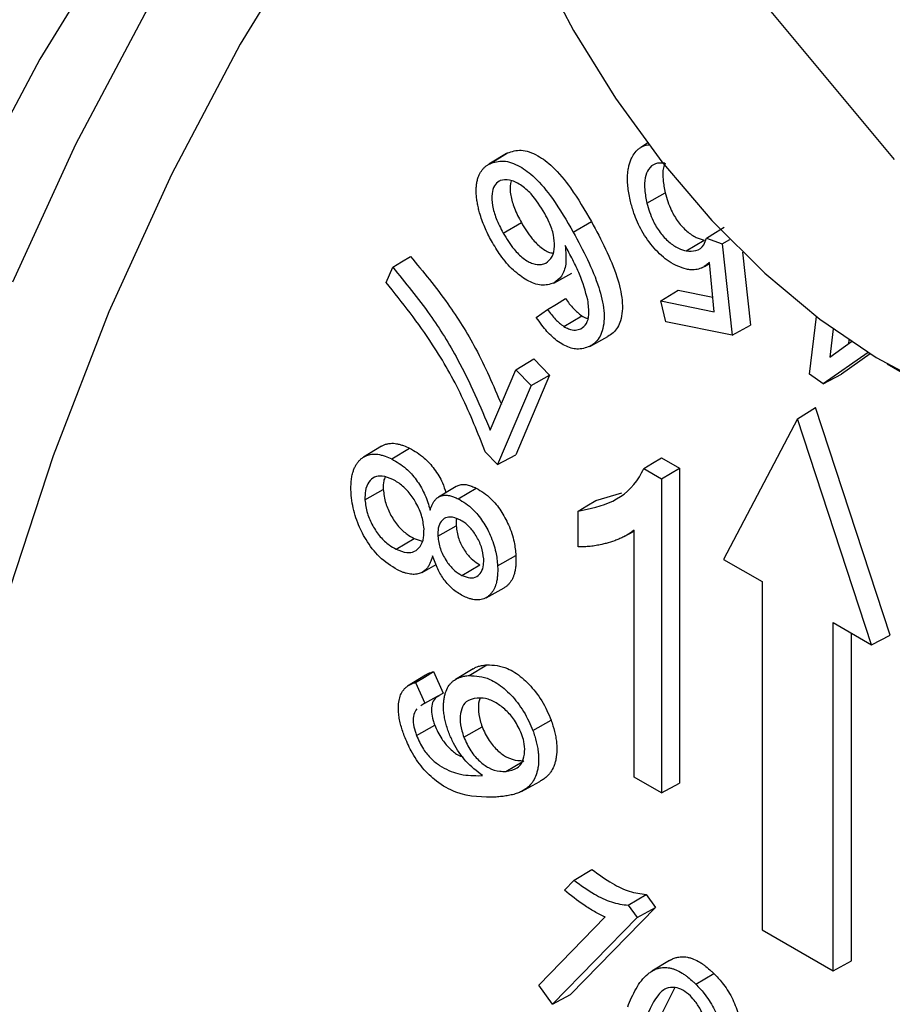
# Model space of a CAD drawing. Units: millimetres. Extents: x 189 to 884, y 247 to 802.
# Drawn here: x 828 to 832, y 373 to 377 of the extents above; entities that cross this region are included whole.
import ezdxf

# ---------------------------------------------------------------- set-up
doc = ezdxf.new("R2010")
doc.units = ezdxf.units.MM
doc.header["$LTSCALE"] = 0.5

msp = doc.modelspace()

# ---------------------------------------------------------------- linework, layer by layer
at = {"linetype": 'Continuous'}
for p, q in [((831.7605, 376.0524), (830.8628, 377.1314)), ((830.7874, 376.1159), (830.7608, 376.0998)), ((830.2323, 376.0759), (830.1624, 376.0336)), ((830.1658, 376.0356), (830.2356, 376.0779)), ((830.2323, 376.0759), (830.2356, 376.0779)), ((830.7852, 375.8805), (830.8571, 375.921)), ((830.2188, 375.7624), (830.2904, 375.8036)), ((830.495, 375.7662), (830.5666, 375.8075)), ((830.9403, 375.692), (831.0106, 375.7344)), ((831.0199, 375.7427), (831.082, 375.7201)), ((831.082, 375.7201), (831.1116, 375.7374)), ((831.082, 375.7201), (831.1205, 375.36)), ((831.1617, 375.6873), (831.1925, 375.3991)), ((831.0114, 375.6308), (831.0318, 375.642)), ((831.0504, 375.4522), (831.0313, 375.6468)), ((829.7585, 375.5682), (829.7836, 375.6274)), ((830.418, 375.5652), (830.4895, 375.6045)), ((831.0008, 375.625), (831.0023, 375.6258)), ((830.8393, 375.4949), (830.9084, 375.5375)), ((830.9084, 375.5375), (831.0447, 375.5099)), ((830.8592, 375.4128), (830.8393, 375.4949)), ((830.8393, 375.4949), (831.0504, 375.4522)), ((830.3493, 375.43), (830.3935, 375.4611)), ((830.4574, 375.3946), (830.5281, 375.4368)), ((831.1205, 375.36), (830.8592, 375.4128)), ((831.4261, 375.2069), (831.4526, 375.434)), ((831.1205, 375.36), (831.1925, 375.3991)), ((831.5186, 375.385), (831.5055, 375.2734)), ((830.5596, 375.3156), (830.6312, 375.3549)), ((831.5055, 375.2734), (831.5906, 375.3348)), ((831.5808, 375.3414), (831.579, 375.3265)), ((831.6563, 375.2921), (831.4798, 375.168)), ((831.6646, 375.2869), (831.551, 375.207)), ((830.2693, 375.2234), (830.3393, 375.2664)), ((830.3393, 375.2664), (830.4014, 375.2023)), ((830.1682, 374.9854), (830.2693, 375.2234)), ((830.2693, 375.2234), (830.3291, 375.1616)), ((831.732, 375.2465), (831.9441, 375.124)), ((830.4014, 375.2023), (830.2683, 374.8892)), ((830.3291, 375.1616), (830.4014, 375.2023)), ((831.4798, 375.168), (831.4261, 375.2069)), ((831.4798, 375.168), (831.551, 375.207)), ((830.3291, 375.1616), (830.1969, 374.8506)), ((831.3787, 375.0303), (831.4494, 375.0745)), ((831.7429, 374.1784), (831.4494, 375.0745)), ((831.3787, 375.0303), (831.0872, 374.4767)), ((831.6702, 374.1401), (831.3787, 375.0303)), ((829.739, 374.9223), (829.6692, 374.88)), ((829.7798, 374.8723), (829.8505, 374.9146)), ((830.1969, 374.8506), (830.1482, 374.9009)), ((830.1969, 374.8506), (830.2683, 374.8892)), ((830.8426, 374.8773), (830.914, 374.8361)), ((830.7727, 374.8346), (830.8421, 374.7946)), ((830.8421, 374.7946), (830.914, 374.8361)), ((830.914, 374.8361), (830.914, 373.5954)), ((830.8421, 374.7946), (830.8421, 373.5567)), ((829.6745, 374.7117), (829.7465, 374.7519)), ((830.0339, 374.7643), (829.9641, 374.722)), ((830.0417, 374.7153), (830.1123, 374.7576)), ((830.5834, 374.7088), (830.6857, 374.7387)), ((830.514, 374.5264), (830.514, 374.6665)), ((829.9616, 374.568), (830.0336, 374.6082)), ((830.7343, 373.6189), (830.7343, 374.5916)), ((829.7972, 374.5168), (829.8678, 374.5591)), ((829.8678, 374.5591), (829.9, 374.5489)), ((830.6958, 374.5666), (830.7343, 374.5878)), ((830.197, 374.4517), (830.269, 374.4919)), ((831.0872, 374.4767), (831.2385, 374.3893)), ((829.8994, 374.4256), (829.9546, 374.4559)), ((830.0565, 374.4135), (830.1271, 374.4558)), ((830.1513, 374.3256), (830.2228, 374.3649)), ((831.2385, 374.3893), (831.2385, 373.0176)), ((831.5189, 374.2275), (831.6702, 374.1401)), ((831.5189, 372.8557), (831.5189, 374.2275)), ((831.5908, 372.8944), (831.5908, 374.186)), ((831.6702, 374.1401), (831.7429, 374.1784)), ((830.1005, 374.0459), (830.0306, 374.0036)), ((830.0846, 374.0189), (830.1547, 374.0613)), ((829.9123, 374.0199), (829.8425, 373.9776)), ((829.9446, 374.0346), (829.9822, 373.9493)), ((829.8736, 373.9919), (829.9098, 373.9096)), ((829.9098, 373.9096), (829.8942, 373.899)), ((829.8774, 373.7829), (829.9492, 373.8238)), ((830.0639, 373.7766), (830.1357, 373.8174)), ((830.3358, 373.8024), (830.4076, 373.8433)), ((830.2297, 373.641), (830.2998, 373.6834)), ((830.1214, 373.6244), (830.1371, 373.6254)), ((830.8421, 373.5567), (830.7343, 373.6189)), ((830.2912, 373.5625), (830.3628, 373.6018)), ((830.8421, 373.5567), (830.914, 373.5954)), ((830.498, 373.2122), (830.5682, 373.2549)), ((830.4599, 373.1733), (830.498, 373.2122)), ((830.7826, 373.1565), (830.8188, 373.1055)), ((830.8188, 373.1055), (830.4836, 372.7624)), ((830.7118, 373.114), (830.7463, 373.0653)), ((830.7463, 373.0653), (830.8188, 373.1055)), ((830.3589, 372.7994), (830.621, 373.0677)), ((830.7463, 373.0653), (830.4126, 372.7237)), ((831.2385, 373.0176), (831.5189, 372.8557)), ((830.8745, 372.8965), (830.8046, 372.8542)), ((831.5189, 372.8557), (831.5908, 372.8944)), ((830.978, 372.803), (831.0491, 372.8449)), ((830.4126, 372.7237), (830.3589, 372.7994)), ((830.8956, 372.7894), (830.845, 372.6901)), ((830.4126, 372.7237), (830.4836, 372.7624))]:
    msp.add_line(p, q, dxfattribs=at)
at = {"linetype": 'Continuous', "flags": 128}
for points in [[(828.2871, 375.5703), (828.5352, 376.1123), (828.8085, 376.6268), (829.1064, 377.1131), (829.4283, 377.5702), (829.7738, 377.9972)], [(829.3627, 377.8191), (829.0158, 377.3916), (828.6924, 376.9339), (828.3932, 376.4469), (828.1188, 375.9315)], [(830.0466, 377.7584), (829.7993, 377.4467), (829.479, 376.9911), (829.183, 376.5061), (828.9118, 375.9927), (828.6659, 375.4518), (828.4457, 374.8844), (828.2517, 374.2916)], [(830.3504, 376.8379), (830.4954, 376.5601), (830.6607, 376.2935), (830.8435, 376.0426), (831.041, 375.8115), (831.2498, 375.604), (831.4666, 375.4234), (831.6877, 375.2727), (831.9095, 375.1545), (832.1284, 375.0706), (832.3408, 375.0225), (832.5432, 375.0109), (832.7323, 375.036), (832.905, 375.0974), (833.0584, 375.1941), (833.1901, 375.3245), (833.2978, 375.4865), (833.3798, 375.6773), (833.4348, 375.894), (833.4618, 376.1329), (833.4604, 376.39), (833.4306, 376.6612)], [(831.0199, 375.7427), (831.0548, 375.764), (831.0897, 375.7853)], [(829.7836, 375.6274), (829.8186, 375.6489), (829.8536, 375.6705)], [(830.3935, 375.4611), (830.4288, 375.4825), (830.4641, 375.5039)], [(830.7727, 374.8346), (830.8076, 374.856), (830.8426, 374.8773)], [(830.514, 374.6665), (830.5487, 374.6876), (830.5834, 374.7088)], [(829.8736, 373.9919), (829.9091, 374.0132), (829.9446, 374.0346)], [(829.9098, 373.9096), (829.946, 373.9294), (829.9822, 373.9493)], [(830.7118, 373.114), (830.7472, 373.1352), (830.7826, 373.1565)]]:
    msp.add_lwpolyline(points, dxfattribs=at)
at = {"linetype": 'Continuous'}
for points, knots in [([(821.3674, 383.7549), (821.2162, 383.6443), (820.9023, 383.4146), (820.4492, 383.0294), (820.0033, 382.6087), (819.5778, 382.1588), (819.1727, 381.6811), (818.7887, 381.1759), (818.4262, 380.6437), (818.0857, 380.0852), (817.7676, 379.501), (817.4723, 378.8917), (817.2002, 378.2581), (816.9517, 377.601), (816.7271, 376.921), (816.5267, 376.2192), (816.3507, 375.4963), (816.1994, 374.7533), (816.0728, 373.991), (815.9712, 373.2103), (815.8947, 372.4124), (815.8432, 371.598), (815.8169, 370.7681), (815.8157, 369.9238), (815.8396, 369.0661), (815.8886, 368.196), (815.9625, 367.3144), (816.0613, 366.4224), (816.1848, 365.521), (816.3328, 364.6113), (816.5052, 363.6944), (816.7017, 362.7712), (816.922, 361.8428), (817.166, 360.9104), (817.4332, 359.9749), (817.7235, 359.0375), (818.0363, 358.0991), (818.3715, 357.161), (818.7284, 356.2242), (819.1069, 355.2898), (819.5063, 354.3587), (819.9263, 353.4322), (820.3663, 352.5112), (820.8258, 351.5969), (821.3043, 350.6902), (821.8013, 349.7923), (822.3162, 348.9041), (822.8483, 348.0267), (823.3971, 347.161), (823.9619, 346.3082), (824.5421, 345.4692), (825.137, 344.6449), (825.7459, 343.8363), (826.3682, 343.0444), (827.0031, 342.27), (827.65, 341.5141), (828.308, 340.7775), (828.9764, 340.061), (829.6545, 339.3656), (830.3414, 338.6921), (831.0365, 338.0411), (831.739, 337.4136), (832.4479, 336.8101), (833.1626, 336.2315), (833.8823, 335.6784), (834.606, 335.1515), (835.3331, 334.6514), (836.0626, 334.1787), (836.7938, 333.734), (837.5258, 333.3179), (838.2578, 332.9308), (838.989, 332.5732), (839.7184, 332.2457), (840.4453, 331.9486), (841.1688, 331.6823), (841.8881, 331.4472), (842.6022, 331.2436), (843.3103, 331.0718), (844.0116, 330.932), (844.7051, 330.8244), (845.39, 330.7492), (846.0654, 330.7065), (846.7305, 330.6962), (847.3843, 330.7185), (848.0261, 330.7731), (848.6551, 330.86), (849.2704, 330.9791), (849.8715, 331.1299), (850.457, 331.3133), (850.9754, 331.5044), (851.2912, 331.648), (851.4233, 331.7081)], [0, 0, 0, 0, 0.010334, 0.021459, 0.032593, 0.043739, 0.054899, 0.066075, 0.077268, 0.088478, 0.099705, 0.110948, 0.122205, 0.133476, 0.144757, 0.156049, 0.167349, 0.178655, 0.189966, 0.20128, 0.212597, 0.223916, 0.235236, 0.246556, 0.257875, 0.269193, 0.280511, 0.291827, 0.303141, 0.314454, 0.325765, 0.337075, 0.348383, 0.35969, 0.370995, 0.382299, 0.393601, 0.404902, 0.416203, 0.427502, 0.4388, 0.450098, 0.461395, 0.472692, 0.483989, 0.495285, 0.506581, 0.517877, 0.529173, 0.54047, 0.551767, 0.563065, 0.574363, 0.585662, 0.596962, 0.608263, 0.619565, 0.630868, 0.642173, 0.653479, 0.664787, 0.676096, 0.687407, 0.69872, 0.710035, 0.721352, 0.732671, 0.743991, 0.755313, 0.766636, 0.77796, 0.789285, 0.800609, 0.811934, 0.823256, 0.834576, 0.845892, 0.857203, 0.868508, 0.879804, 0.891091, 0.902365, 0.913626, 0.924872, 0.936101, 0.947313, 0.958508, 0.969685, 0.980846, 0.991992, 1, 1, 1, 1]), ([(824.1434, 382.4306), (824.1536, 382.4357), (824.3296, 382.5246), (824.687, 382.6686), (825.2163, 382.86), (825.7626, 383.0166), (826.3229, 383.1427), (826.897, 383.237), (827.4839, 383.2997), (828.083, 383.3308), (828.6934, 383.3303), (829.3146, 383.2982), (829.9457, 383.2347), (830.586, 383.1398), (831.2348, 383.0136), (831.8914, 382.8563), (832.5548, 382.6681), (833.2244, 382.4492), (833.8994, 382.1998), (834.5788, 381.9202), (835.2619, 381.6107), (835.9478, 381.2716), (836.6356, 380.9034), (837.3245, 380.5065), (838.0135, 380.0813), (838.7018, 379.6283), (839.3884, 379.1481), (840.0726, 378.6414), (840.7533, 378.1086), (841.4297, 377.5504), (842.101, 376.9677), (842.7545, 376.3715), (843.2217, 375.9255), (843.4675, 375.6838), (843.5069, 375.6451)], [0, 0, 0, 0, 0.0020611, 0.0356952, 0.0693024, 0.1028676, 0.136379, 0.1698287, 0.2032131, 0.2365318, 0.2697876, 0.3029851, 0.3361305, 0.3692307, 0.4022927, 0.4353231, 0.4683283, 0.501314, 0.5342852, 0.5672461, 0.6002005, 0.6331512, 0.6661007, 0.6990504, 0.7320019, 0.7649564, 0.7979149, 0.830878, 0.8638461, 0.8968196, 0.9297985, 0.9627827, 0.9940376, 1, 1, 1, 1]), ([(828.6341, 381.4752), (828.5843, 381.4364), (828.3911, 381.286), (828.0744, 380.9939), (827.6844, 380.5994), (827.3163, 380.1749), (826.9686, 379.7234), (826.6425, 379.2448), (826.3384, 378.74), (826.0566, 378.2096), (825.7977, 377.6544), (825.562, 377.0751), (825.3499, 376.4727), (825.1618, 375.848), (824.998, 375.202), (824.8585, 374.5356), (824.7438, 373.8498), (824.6539, 373.1456), (824.5889, 372.4241), (824.5489, 371.6863), (824.5339, 370.9334), (824.544, 370.1662), (824.579, 369.3861), (824.639, 368.5941), (824.7238, 367.7913), (824.8333, 366.9789), (824.9672, 366.1581), (825.1254, 365.3299), (825.3077, 364.4956), (825.5137, 363.6563), (825.7432, 362.8132), (825.9958, 361.9676), (826.2712, 361.1206), (826.5689, 360.2734), (826.8885, 359.4272), (827.2296, 358.5833), (827.5916, 357.7427), (827.9741, 356.9067), (828.3765, 356.0765), (828.7983, 355.2532), (829.2387, 354.4381), (829.6973, 353.6322), (830.1734, 352.8367), (830.6662, 352.0527), (831.1751, 351.2814), (831.6993, 350.5239), (832.2382, 349.7811), (832.791, 349.0543), (833.3568, 348.3443), (833.935, 347.6523), (834.5246, 346.9791), (835.1248, 346.3259), (835.7349, 345.6934), (836.3539, 345.0826), (836.9811, 344.4943), (837.6154, 343.9295), (838.2561, 343.3889), (838.9022, 342.8734), (839.5528, 342.3835), (840.2071, 341.9202), (840.8641, 341.4839), (841.5229, 341.0755), (842.1825, 340.6954), (842.8421, 340.3443), (843.5008, 340.0227), (844.1575, 339.7311), (844.8113, 339.4699), (845.4614, 339.2396), (846.1067, 339.0405), (846.7464, 338.873), (847.3794, 338.7372), (848.0048, 338.6335), (848.6217, 338.562), (849.2292, 338.5228), (849.8262, 338.516), (850.4119, 338.5415), (850.9855, 338.5993), (851.5459, 338.6895), (852.0928, 338.8106), (852.6232, 338.9671), (852.9786, 339.086), (853.1524, 339.1614), (853.1595, 339.1645)], [0, 0, 0, 0, 0.004379, 0.017006, 0.029642, 0.04229, 0.054953, 0.067632, 0.080327, 0.093038, 0.105763, 0.118501, 0.131251, 0.14401, 0.156778, 0.169552, 0.182331, 0.195113, 0.207898, 0.220684, 0.23347, 0.246257, 0.259043, 0.271827, 0.284611, 0.297393, 0.310174, 0.322954, 0.335732, 0.348508, 0.361283, 0.374057, 0.38683, 0.399602, 0.412372, 0.425142, 0.437911, 0.450679, 0.463447, 0.476214, 0.488981, 0.501748, 0.514516, 0.527283, 0.54005, 0.552818, 0.565586, 0.578355, 0.591124, 0.603895, 0.616666, 0.629439, 0.642213, 0.654988, 0.667764, 0.680543, 0.693322, 0.706104, 0.718887, 0.731672, 0.744458, 0.757246, 0.770036, 0.782826, 0.795617, 0.808408, 0.821199, 0.833988, 0.846774, 0.859557, 0.872334, 0.885104, 0.897865, 0.910616, 0.923355, 0.936079, 0.948788, 0.96148, 0.974156, 0.986816, 0.999462, 1, 1, 1, 1]), ([(828.9998, 379.628), (828.9311, 379.5619), (828.7341, 379.3725), (828.4245, 379.0378), (828.0779, 378.6155), (827.7528, 378.1657), (827.4493, 377.6894), (827.1681, 377.1872), (826.9095, 376.6598), (826.6741, 376.1081), (826.4622, 375.533), (826.2742, 374.9353), (826.1104, 374.3161), (825.971, 373.6762), (825.8562, 373.0168), (825.7663, 372.3389), (825.7013, 371.6436), (825.6613, 370.9319), (825.6464, 370.2049), (825.6566, 369.4639), (825.6917, 368.7099), (825.7518, 367.9441), (825.8367, 367.1678), (825.9462, 366.3819), (826.0802, 365.5879), (826.2385, 364.7868), (826.4207, 363.9798), (826.6266, 363.1683), (826.8559, 362.3534), (827.1082, 361.5364), (827.383, 360.7185), (827.6801, 359.901), (827.9988, 359.085), (828.3388, 358.2718), (828.6995, 357.4627), (829.0803, 356.6589), (829.4806, 355.8616), (829.9, 355.072), (830.3376, 354.2914), (830.7929, 353.5208), (831.2651, 352.7615), (831.7535, 352.0146), (832.2575, 351.2813), (832.7762, 350.5627), (833.3088, 349.8598), (833.8545, 349.1738), (834.4126, 348.5057), (834.9822, 347.8565), (835.5624, 347.2272), (836.1523, 346.6188), (836.7511, 346.0322), (837.3579, 345.4682), (837.9718, 344.9279), (838.5918, 344.412), (839.217, 343.9212), (839.8465, 343.4565), (840.4793, 343.0184), (841.1145, 342.6078), (841.7512, 342.2252), (842.3884, 341.8712), (843.0251, 341.5465), (843.6603, 341.2515), (844.2932, 340.9868), (844.9226, 340.7528), (845.5478, 340.5499), (846.1675, 340.3785), (846.781, 340.2388), (847.3871, 340.1311), (847.985, 340.0557), (848.5735, 340.0126), (849.1518, 340.0018), (849.7189, 340.0236), (850.274, 340.0774), (850.8155, 340.1643), (851.3048, 340.2708), (851.6066, 340.3629), (851.738, 340.4029)], [0, 0, 0, 0, 0.00723, 0.020738, 0.034258, 0.047795, 0.061352, 0.074927, 0.08852, 0.10213, 0.115754, 0.12939, 0.143037, 0.156691, 0.170352, 0.184017, 0.197685, 0.211355, 0.225025, 0.238696, 0.252366, 0.266034, 0.279701, 0.293367, 0.307031, 0.320693, 0.334354, 0.348012, 0.36167, 0.375325, 0.388979, 0.402632, 0.416284, 0.429935, 0.443585, 0.457235, 0.470884, 0.484532, 0.498181, 0.511829, 0.525477, 0.539126, 0.552775, 0.566425, 0.580075, 0.593726, 0.607379, 0.621032, 0.634687, 0.648343, 0.662001, 0.675661, 0.689322, 0.702986, 0.716651, 0.730319, 0.743988, 0.757659, 0.771332, 0.785007, 0.798683, 0.812359, 0.826035, 0.839709, 0.853381, 0.867049, 0.880711, 0.894365, 0.90801, 0.921642, 0.93526, 0.948862, 0.962445, 0.976009, 0.989554, 1, 1, 1, 1]), ([(830.7204, 375.8869), (830.7185, 375.8959), (830.7146, 375.9139), (830.7106, 375.9406), (830.7085, 375.9669), (830.7087, 375.9901), (830.7108, 376.0101), (830.7141, 376.0273), (830.7189, 376.0435), (830.7245, 376.0577), (830.733, 376.0737), (830.7432, 376.0866), (830.7554, 376.0967), (830.7688, 376.1046), (830.7812, 376.1089), (830.7908, 376.1097), (830.792, 376.1098)], [0, 0, 0, 0, 0.082068, 0.164579, 0.248979, 0.33432, 0.398658, 0.463457, 0.529626, 0.596235, 0.650696, 0.761348, 0.817709, 0.872182, 0.98326, 1, 1, 1, 1]), ([(830.2356, 376.0779), (830.253, 376.0837), (830.288, 376.0953), (830.3527, 376.0723), (830.4212, 376.0213), (830.495, 375.9304), (830.5403, 375.8526), (830.5666, 375.8075)], [0, 0, 0, 0, 0.172383, 0.346314, 0.499806, 0.709927, 1, 1, 1, 1]), ([(830.1726, 375.7318), (830.1679, 375.7407), (830.1585, 375.7584), (830.146, 375.7858), (830.1348, 375.8139), (830.1267, 375.8395), (830.1209, 375.862), (830.1169, 375.8816), (830.1142, 375.9009), (830.1126, 375.9197), (830.1126, 375.9377), (830.1141, 375.9547), (830.1171, 375.9709), (830.1215, 375.9849), (830.1286, 376.0006), (830.1373, 376.0134), (830.1478, 376.0237), (830.1566, 376.0301), (830.1627, 376.0338), (830.1658, 376.0356)], [0, 0, 0, 0, 0.073095, 0.146628, 0.221951, 0.29811, 0.350729, 0.40365, 0.457567, 0.511851, 0.564495, 0.617645, 0.672416, 0.727761, 0.772547, 0.863602, 0.90995, 0.954911, 1, 1, 1, 1]), ([(830.1658, 376.0356), (830.1831, 376.0413), (830.2178, 376.0529), (830.2821, 376.03), (830.3502, 375.9792), (830.4237, 375.8887), (830.4688, 375.8112), (830.495, 375.7662)], [0, 0, 0, 0, 0.172174, 0.345905, 0.499082, 0.709256, 1, 1, 1, 1]), ([(830.8562, 376.0375), (830.8429, 376.0383), (830.8166, 376.0399), (830.7906, 376.0161), (830.7759, 375.9802), (830.7744, 375.9333), (830.7816, 375.8979), (830.7852, 375.8805)], [0, 0, 0, 0, 0.20795, 0.412734, 0.595409, 0.800668, 1, 1, 1, 1]), ([(830.8573, 376.0372), (830.8546, 376.0315), (830.8464, 376.014), (830.8467, 375.9728), (830.8537, 375.9381), (830.8571, 375.921)], [0, 0, 0, 0, 0.197731, 0.605747, 1, 1, 1, 1]), ([(830.2033, 375.9671), (830.1964, 375.9616), (830.1824, 375.9505), (830.1734, 375.9159), (830.1749, 375.8715), (830.1906, 375.8169), (830.209, 375.7814), (830.2188, 375.7624)], [0, 0, 0, 0, 0.169767, 0.339919, 0.55191, 0.759964, 1, 1, 1, 1]), ([(830.383, 375.8394), (830.3659, 375.8669), (830.338, 375.9119), (830.2868, 375.9542), (830.2435, 375.9749), (830.2165, 375.9728), (830.2047, 375.9677), (830.2033, 375.9671)], [0, 0, 0, 0, 0.335567, 0.550106, 0.764401, 0.972911, 1, 1, 1, 1]), ([(830.2505, 375.9681), (830.2494, 375.9647), (830.2441, 375.9491), (830.2473, 375.9115), (830.2622, 375.8581), (830.2805, 375.8226), (830.2904, 375.8036)], [0, 0, 0, 0, 0.081674, 0.376164, 0.664862, 1, 1, 1, 1]), ([(830.8571, 375.921), (830.8638, 375.8978), (830.8753, 375.8584), (830.9072, 375.8052), (830.942, 375.7678), (830.9781, 375.7436), (831.0003, 375.7373), (831.0106, 375.7344)], [0, 0, 0, 0, 0.271563, 0.461257, 0.651361, 0.839429, 1, 1, 1, 1]), ([(830.941, 375.6198), (830.9182, 375.6274), (830.8749, 375.642), (830.8124, 375.7001), (830.7638, 375.7676), (830.7352, 375.8328), (830.7246, 375.8716), (830.7204, 375.8869)], [0, 0, 0, 0, 0.245584, 0.465752, 0.676702, 0.871766, 1, 1, 1, 1]), ([(830.7852, 375.8805), (830.792, 375.8571), (830.8036, 375.8173), (830.8358, 375.7636), (830.871, 375.7257), (830.9074, 375.7013), (830.9299, 375.6949), (830.9403, 375.692)], [0, 0, 0, 0, 0.2708, 0.460782, 0.65117, 0.83946, 1, 1, 1, 1]), ([(830.387, 375.6437), (830.3964, 375.6511), (830.4146, 375.6655), (830.4228, 375.7077), (830.4189, 375.7548), (830.4034, 375.8001), (830.389, 375.8279), (830.383, 375.8394)], [0, 0, 0, 0, 0.230759, 0.448556, 0.643511, 0.851683, 1, 1, 1, 1]), ([(830.2904, 375.8036), (830.3038, 375.7813), (830.3265, 375.7435), (830.3681, 375.704), (830.3977, 375.6847), (830.412, 375.6837), (830.4149, 375.6836)], [0, 0, 0, 0, 0.391331, 0.661924, 0.933107, 1, 1, 1, 1]), ([(830.5666, 375.8075), (830.605, 375.7354), (830.6596, 375.6326), (830.6919, 375.4954), (830.6864, 375.4164), (830.6602, 375.3729), (830.6384, 375.3594), (830.6312, 375.3549)], [0, 0, 0, 0, 0.416609, 0.593338, 0.771336, 0.923683, 1, 1, 1, 1]), ([(830.2188, 375.7624), (830.2322, 375.74), (830.2551, 375.702), (830.2974, 375.661), (830.3356, 375.6394), (830.3662, 375.6361), (830.3813, 375.6416), (830.387, 375.6437)], [0, 0, 0, 0, 0.289529, 0.490476, 0.691857, 0.883773, 1, 1, 1, 1]), ([(830.495, 375.7662), (830.5334, 375.6941), (830.5879, 375.5915), (830.6199, 375.4548), (830.6144, 375.3765), (830.5883, 375.3334), (830.5668, 375.32), (830.5596, 375.3156)], [0, 0, 0, 0, 0.4186, 0.594889, 0.772444, 0.924373, 1, 1, 1, 1]), ([(830.418, 375.5652), (830.4021, 375.5604), (830.371, 375.551), (830.3133, 375.5735), (830.2574, 375.6141), (830.2091, 375.6701), (830.184, 375.7125), (830.1726, 375.7318)], [0, 0, 0, 0, 0.215402, 0.421774, 0.620061, 0.826152, 1, 1, 1, 1]), ([(830.463, 375.7133), (830.4654, 375.6879), (830.4698, 375.6411), (830.4514, 375.5898), (830.4289, 375.5732), (830.418, 375.5652)], [0, 0, 0, 0, 0.379475, 0.698836, 1, 1, 1, 1]), ([(830.5522, 375.4991), (830.5427, 375.5329), (830.5278, 375.586), (830.4931, 375.6574), (830.473, 375.6946), (830.463, 375.7133)], [0, 0, 0, 0, 0.465569, 0.731701, 1, 1, 1, 1]), ([(830.9403, 375.692), (830.9534, 375.6911), (830.9809, 375.6893), (831.0087, 375.7096), (831.0168, 375.7333), (831.0199, 375.7427)], [0, 0, 0, 0, 0.356328, 0.746242, 1, 1, 1, 1]), ([(829.8536, 375.6705), (829.9037, 375.6098), (829.9969, 375.497), (830.1211, 375.299), (830.18, 375.1619), (830.2117, 375.0879)], [0, 0, 0, 0, 0.34881, 0.648491, 1, 1, 1, 1]), ([(831.0313, 375.6468), (831.0292, 375.6448), (831.025, 375.6409), (831.0183, 375.6355), (831.0113, 375.6306), (831.0032, 375.626), (830.9939, 375.6219), (830.983, 375.6189), (830.9712, 375.6175), (830.9601, 375.6175), (830.95, 375.6183), (830.944, 375.6193), (830.941, 375.6198)], [0, 0, 0, 0, 0.090071, 0.180228, 0.270792, 0.361572, 0.477507, 0.594229, 0.713514, 0.833604, 0.916714, 1, 1, 1, 1]), ([(829.7836, 375.6274), (829.8337, 375.5666), (829.9268, 375.4538), (830.0617, 375.2366), (830.1283, 375.0795), (830.1682, 374.9854)], [0, 0, 0, 0, 0.318726, 0.592046, 1, 1, 1, 1]), ([(830.1482, 374.9009), (830.1191, 374.9744), (830.0619, 375.1186), (829.9319, 375.349), (829.8216, 375.4885), (829.7585, 375.5682)], [0, 0, 0, 0, 0.308154, 0.60457, 1, 1, 1, 1]), ([(830.4641, 375.5039), (830.4691, 375.4971), (830.4793, 375.4837), (830.5, 375.459), (830.5171, 375.4455), (830.5281, 375.4368)], [0, 0, 0, 0, 0.260481, 0.52122, 1, 1, 1, 1]), ([(830.5248, 375.3852), (830.5329, 375.3911), (830.549, 375.403), (830.5593, 375.444), (830.5547, 375.479), (830.5522, 375.4991)], [0, 0, 0, 0, 0.298563, 0.599283, 1, 1, 1, 1]), ([(830.3935, 375.4611), (830.3987, 375.4544), (830.4089, 375.4409), (830.4295, 375.4165), (830.4464, 375.4032), (830.4574, 375.3946)], [0, 0, 0, 0, 0.2619108, 0.5240862, 1, 1, 1, 1]), ([(830.5596, 375.3156), (830.5436, 375.3101), (830.5147, 375.3001), (830.4618, 375.3158), (830.4131, 375.3496), (830.376, 375.3918), (830.3566, 375.4197), (830.3493, 375.43)], [0, 0, 0, 0, 0.2626331, 0.4741538, 0.6863805, 0.8835908, 1, 1, 1, 1]), ([(830.5281, 375.4368), (830.5346, 375.4328), (830.5428, 375.4278), (830.5504, 375.4267), (830.552, 375.4264)], [0, 0, 0, 0, 0.787633, 1, 1, 1, 1]), ([(830.4574, 375.3946), (830.4637, 375.3911), (830.4797, 375.3824), (830.5039, 375.3776), (830.5181, 375.3827), (830.5248, 375.3852)], [0, 0, 0, 0, 0.258393, 0.650348, 1, 1, 1, 1]), ([(829.739, 374.9223), (829.7391, 374.9223), (829.7424, 374.9247), (829.7499, 374.9281), (829.7617, 374.9321), (829.774, 374.934), (829.7866, 374.9342), (829.7993, 374.9326), (829.8125, 374.9295), (829.8296, 374.924), (829.8423, 374.9182), (829.8505, 374.9146)], [0, 0, 0, 0, 0.002147, 0.1203393, 0.2415304, 0.3638582, 0.4714896, 0.5800735, 0.6911819, 0.8029445, 1, 1, 1, 1]), ([(829.8505, 374.9146), (829.8699, 374.9033), (829.9042, 374.8836), (829.9488, 374.8333), (829.9789, 374.7847), (829.989, 374.7526), (829.9931, 374.7396)], [0, 0, 0, 0, 0.328132, 0.577974, 0.827687, 1, 1, 1, 1]), ([(829.6197, 374.739), (829.6195, 374.7461), (829.6191, 374.7601), (829.6199, 374.7806), (829.6221, 374.8003), (829.6259, 374.8175), (829.6309, 374.8322), (829.6367, 374.8447), (829.6437, 374.8561), (829.6518, 374.866), (829.6609, 374.8744), (829.6709, 374.8813), (829.6821, 374.8867), (829.6938, 374.8901), (829.71, 374.8923), (829.7273, 374.8908), (829.7437, 374.8866), (829.7597, 374.8813), (829.7712, 374.8761), (829.7798, 374.8723)], [0, 0, 0, 0, 0.063425, 0.127095, 0.191873, 0.257246, 0.309087, 0.361276, 0.414574, 0.468264, 0.520109, 0.572341, 0.62586, 0.679858, 0.728178, 0.82689, 0.877378, 0.907933, 1, 1, 1, 1]), ([(829.7798, 374.8723), (829.7991, 374.8611), (829.8331, 374.8415), (829.8776, 374.7917), (829.91, 374.7375), (829.9243, 374.6957), (829.93, 374.6735), (829.9309, 374.6704)], [0, 0, 0, 0, 0.291537, 0.513075, 0.734497, 0.963066, 1, 1, 1, 1]), ([(830.514, 374.6665), (830.5611, 374.6763), (830.6555, 374.6959), (830.7383, 374.7656), (830.7671, 374.8235), (830.7727, 374.8346)], [0, 0, 0, 0, 0.445827, 0.893423, 1, 1, 1, 1]), ([(829.7843, 374.7912), (829.77, 374.7971), (829.7438, 374.8079), (829.711, 374.8023), (829.6878, 374.7824), (829.6746, 374.751), (829.6746, 374.7238), (829.6745, 374.7117)], [0, 0, 0, 0, 0.232302, 0.425681, 0.618681, 0.829723, 1, 1, 1, 1]), ([(829.754, 374.8009), (829.7518, 374.7962), (829.7455, 374.7829), (829.7461, 374.7641), (829.7465, 374.7519)], [0, 0, 0, 0, 0.3535608, 1, 1, 1, 1]), ([(829.907, 374.5974), (829.9047, 374.6153), (829.9001, 374.6512), (829.8743, 374.7054), (829.8414, 374.7505), (829.8099, 374.777), (829.7909, 374.7875), (829.7843, 374.7912)], [0, 0, 0, 0, 0.237477, 0.477776, 0.68413, 0.890289, 1, 1, 1, 1]), ([(829.7465, 374.7519), (829.7487, 374.7341), (829.7529, 374.7008), (829.7756, 374.6493), (829.8052, 374.6056), (829.838, 374.5758), (829.8589, 374.5641), (829.8678, 374.5591)], [0, 0, 0, 0, 0.238066, 0.445657, 0.653237, 0.851904, 1, 1, 1, 1]), ([(830.0339, 374.7642), (830.0344, 374.7645), (830.0369, 374.7662), (830.0419, 374.7684), (830.049, 374.7707), (830.0566, 374.7718), (830.0645, 374.772), (830.0727, 374.7712), (830.0813, 374.7695), (830.089, 374.7671), (830.0993, 374.7634), (830.1067, 374.7601), (830.1123, 374.7576)], [0, 0, 0, 0, 0.023941, 0.125246, 0.228824, 0.333237, 0.433893, 0.535221, 0.638646, 0.742764, 0.806962, 1, 1, 1, 1]), ([(830.1123, 374.7576), (830.1323, 374.7454), (830.1674, 374.724), (830.211, 374.6688), (830.2432, 374.61), (830.2634, 374.5483), (830.2672, 374.5095), (830.269, 374.4919)], [0, 0, 0, 0, 0.24213, 0.425266, 0.607439, 0.82195, 1, 1, 1, 1]), ([(829.8022, 374.4355), (829.7779, 374.4504), (829.7326, 374.4781), (829.6787, 374.55), (829.642, 374.624), (829.6244, 374.6878), (829.621, 374.7256), (829.6197, 374.739)], [0, 0, 0, 0, 0.255977, 0.478123, 0.665131, 0.880773, 1, 1, 1, 1]), ([(829.6745, 374.7117), (829.6767, 374.6939), (829.6809, 374.6605), (829.7036, 374.6086), (829.7334, 374.5645), (829.7667, 374.5339), (829.788, 374.522), (829.7972, 374.5168)], [0, 0, 0, 0, 0.235467, 0.442787, 0.650062, 0.849158, 1, 1, 1, 1]), ([(829.9309, 374.6704), (829.9323, 374.6745), (829.9351, 374.6826), (829.94, 374.6943), (829.946, 374.7049), (829.9526, 374.7129), (829.959, 374.7187), (829.9651, 374.7228), (829.9717, 374.726), (829.9788, 374.7282), (829.9889, 374.7298), (829.9998, 374.7294), (830.0108, 374.7271), (830.0213, 374.7239), (830.0315, 374.7199), (830.0391, 374.7164), (830.0417, 374.7153)], [0, 0, 0, 0, 0.085548, 0.171215, 0.258018, 0.345835, 0.402038, 0.45857, 0.516262, 0.574419, 0.630636, 0.745047, 0.803354, 0.852249, 0.95062, 1, 1, 1, 1]), ([(830.0417, 374.7153), (830.0615, 374.7032), (830.0962, 374.6821), (830.1395, 374.6275), (830.1713, 374.5692), (830.1915, 374.5079), (830.1953, 374.4693), (830.197, 374.4517)], [0, 0, 0, 0, 0.2415509, 0.4243665, 0.6062126, 0.820732, 1, 1, 1, 1]), ([(830.0482, 374.6326), (830.0349, 374.6379), (830.0121, 374.647), (829.9859, 374.6393), (829.9691, 374.6213), (829.9613, 374.5959), (829.9615, 374.576), (829.9616, 374.568)], [0, 0, 0, 0, 0.269578, 0.461037, 0.651962, 0.859282, 1, 1, 1, 1]), ([(830.0365, 374.6391), (830.0356, 374.6364), (830.0325, 374.6276), (830.0331, 374.6161), (830.0336, 374.6082)], [0, 0, 0, 0, 0.306088, 1, 1, 1, 1]), ([(830.1422, 374.4786), (830.1401, 374.4943), (830.1361, 374.5244), (830.1139, 374.5697), (830.0869, 374.606), (830.0635, 374.6242), (830.051, 374.631), (830.0482, 374.6326)], [0, 0, 0, 0, 0.265152, 0.509753, 0.735262, 0.939082, 1, 1, 1, 1]), ([(829.7972, 374.5168), (829.8115, 374.5109), (829.8377, 374.5001), (829.8705, 374.5061), (829.8939, 374.5262), (829.9069, 374.558), (829.907, 374.5854), (829.907, 374.5974)], [0, 0, 0, 0, 0.231273, 0.424895, 0.617863, 0.831642, 1, 1, 1, 1]), ([(830.0336, 374.6082), (830.0358, 374.5916), (830.0401, 374.5603), (830.0632, 374.5143), (830.0906, 374.48), (830.1128, 374.4636), (830.1245, 374.4572), (830.1271, 374.4558)], [0, 0, 0, 0, 0.28205, 0.531795, 0.74965, 0.944109, 1, 1, 1, 1]), ([(830.7343, 374.5916), (830.7297, 374.5881), (830.7204, 374.5812), (830.7057, 374.572), (830.6904, 374.5636), (830.6745, 374.5565), (830.6527, 374.548), (830.6302, 374.5411), (830.6056, 374.535), (830.5848, 374.5309), (830.5619, 374.5277), (830.5383, 374.5261), (830.5221, 374.5263), (830.514, 374.5264)], [0, 0, 0, 0, 0.076286, 0.15265, 0.229312, 0.306102, 0.382393, 0.535252, 0.611807, 0.708455, 0.805231, 0.902523, 1, 1, 1, 1]), ([(829.9616, 374.568), (829.9639, 374.5514), (829.9682, 374.5199), (829.9913, 374.4735), (830.0189, 374.4385), (830.0416, 374.4216), (830.0537, 374.415), (830.0565, 374.4135)], [0, 0, 0, 0, 0.278104, 0.5279288, 0.7457967, 0.9411527, 1, 1, 1, 1]), ([(829.9409, 374.4907), (829.9396, 374.4861), (829.937, 374.4767), (829.932, 374.4636), (829.9259, 374.4514), (829.919, 374.4417), (829.9096, 374.4319), (829.8994, 374.425), (829.8879, 374.4204), (829.8755, 374.4175), (829.8622, 374.4171), (829.848, 374.419), (829.8369, 374.4217), (829.8255, 374.4255), (829.8139, 374.4301), (829.8061, 374.4337), (829.8022, 374.4355)], [0, 0, 0, 0, 0.074607, 0.149424, 0.225373, 0.302032, 0.358536, 0.473396, 0.5319, 0.58841, 0.703334, 0.761825, 0.820738, 0.879984, 0.939927, 1, 1, 1, 1]), ([(830.0606, 374.3326), (830.0462, 374.3411), (830.02, 374.3565), (829.9852, 374.3954), (829.9586, 374.4409), (829.9471, 374.4733), (829.9409, 374.4907)], [0, 0, 0, 0, 0.2801131, 0.5083046, 0.7362765, 1, 1, 1, 1]), ([(830.0565, 374.4135), (830.0673, 374.4091), (830.0892, 374.4001), (830.1153, 374.4069), (830.1339, 374.4253), (830.1424, 374.4506), (830.1423, 374.4708), (830.1422, 374.4786)], [0, 0, 0, 0, 0.223222, 0.448965, 0.641174, 0.8621, 1, 1, 1, 1]), ([(830.269, 374.4919), (830.2691, 374.4856), (830.2694, 374.473), (830.2687, 374.4547), (830.2667, 374.437), (830.2635, 374.4217), (830.2591, 374.4087), (830.2541, 374.3977), (830.248, 374.3878), (830.2409, 374.379), (830.233, 374.3716), (830.227, 374.367), (830.2233, 374.3652), (830.2228, 374.365)], [0, 0, 0, 0, 0.110787, 0.221961, 0.334891, 0.448766, 0.537124, 0.626126, 0.717085, 0.808687, 0.897035, 0.986016, 1, 1, 1, 1]), ([(830.197, 374.4517), (830.1972, 374.4454), (830.1975, 374.4329), (830.1968, 374.4147), (830.1948, 374.3972), (830.1916, 374.3819), (830.1873, 374.369), (830.1823, 374.3582), (830.1762, 374.3483), (830.1692, 374.3396), (830.1614, 374.3322), (830.1527, 374.3261), (830.1431, 374.3214), (830.133, 374.3183), (830.1189, 374.3162), (830.1038, 374.3175), (830.0897, 374.3212), (830.0766, 374.3255), (830.0674, 374.3296), (830.0606, 374.3326)], [0, 0, 0, 0, 0.065234, 0.130694, 0.197186, 0.264234, 0.316192, 0.368531, 0.42202, 0.475889, 0.527842, 0.580166, 0.633757, 0.687833, 0.736549, 0.836194, 0.887228, 0.915343, 1, 1, 1, 1]), ([(830.1008, 374.0453), (830.1042, 374.0475), (830.1107, 374.0518), (830.1207, 374.0551), (830.1324, 374.0583), (830.1434, 374.0602), (830.1519, 374.0611), (830.1547, 374.0613)], [0, 0, 0, 0, 0.216869, 0.419915, 0.564508, 0.85458, 1, 1, 1, 1]), ([(830.1547, 374.0613), (830.1812, 374.06), (830.2254, 374.0577), (830.294, 374.013), (830.349, 373.9556), (830.3863, 373.8947), (830.4023, 373.856), (830.4076, 373.8433)], [0, 0, 0, 0, 0.295297, 0.492475, 0.689285, 0.897839, 1, 1, 1, 1]), ([(829.9124, 374.0197), (829.9137, 374.0207), (829.918, 374.0239), (829.9265, 374.0281), (829.9361, 374.0319), (829.9423, 374.0338), (829.9446, 374.0346)], [0, 0, 0, 0, 0.130499, 0.461185, 0.793341, 1, 1, 1, 1]), ([(830.0048, 373.7933), (830.0024, 373.8005), (829.9974, 373.8149), (829.9914, 373.8367), (829.9868, 373.8585), (829.9842, 373.8788), (829.9836, 373.8972), (829.9844, 373.9139), (829.9865, 373.9299), (829.9898, 373.9447), (829.9954, 373.9627), (830.0036, 373.978), (830.0138, 373.9903), (830.025, 374.0005), (830.0377, 374.008), (830.0507, 374.0127), (830.0623, 374.0159), (830.0733, 374.0178), (830.0818, 374.0187), (830.0846, 374.0189)], [0, 0, 0, 0, 0.06005, 0.120453, 0.18238, 0.245088, 0.297741, 0.350849, 0.405269, 0.46009, 0.510348, 0.612753, 0.665083, 0.712824, 0.809682, 0.858834, 0.894021, 0.964611, 1, 1, 1, 1]), ([(830.0846, 374.0189), (830.1111, 374.0175), (830.1552, 374.0152), (830.2235, 373.9705), (830.2781, 373.9134), (830.3149, 373.853), (830.3307, 373.8148), (830.3358, 373.8024)], [0, 0, 0, 0, 0.2973276, 0.494362, 0.6910007, 0.8998322, 1, 1, 1, 1]), ([(829.8291, 373.7817), (829.8264, 373.7893), (829.821, 373.8045), (829.8144, 373.8276), (829.8094, 373.8507), (829.8069, 373.8705), (829.8061, 373.8871), (829.8063, 373.9006), (829.8075, 373.9137), (829.8096, 373.926), (829.8129, 373.9373), (829.8171, 373.9476), (829.8224, 373.957), (829.829, 373.9658), (829.8369, 373.9736), (829.8462, 373.9803), (829.8564, 373.9857), (829.8657, 373.9894), (829.8715, 373.9912), (829.8736, 373.9919)], [0, 0, 0, 0, 0.076274, 0.152975, 0.231747, 0.311645, 0.362105, 0.41286, 0.464593, 0.516689, 0.567168, 0.618082, 0.670261, 0.722833, 0.782441, 0.842585, 0.903992, 0.965673, 1, 1, 1, 1]), ([(829.9657, 373.9383), (829.9603, 373.9355), (829.9482, 373.9291), (829.9374, 373.9071), (829.9348, 373.8766), (829.9412, 373.8472), (829.9472, 373.8298), (829.9492, 373.8238)], [0, 0, 0, 0, 0.189448, 0.42333, 0.658199, 0.881385, 1, 1, 1, 1]), ([(830.1158, 373.9304), (830.1004, 373.9274), (830.0745, 373.9224), (830.0537, 373.8893), (830.0471, 373.8495), (830.0528, 373.8094), (830.0612, 373.7846), (830.0639, 373.7766)], [0, 0, 0, 0, 0.291819, 0.491943, 0.691786, 0.900004, 1, 1, 1, 1]), ([(830.2915, 373.7892), (830.2828, 373.8078), (830.2667, 373.8425), (830.2295, 373.8838), (830.19, 373.9146), (830.1503, 373.93), (830.1265, 373.9303), (830.1158, 373.9304)], [0, 0, 0, 0, 0.217485, 0.406096, 0.600751, 0.818984, 1, 1, 1, 1]), ([(830.1289, 373.9294), (830.1284, 373.9288), (830.1219, 373.9192), (830.1199, 373.8889), (830.1246, 373.8502), (830.1329, 373.8255), (830.1357, 373.8174)], [0, 0, 0, 0, 0.028503, 0.409748, 0.807135, 1, 1, 1, 1]), ([(829.8782, 373.8881), (829.8737, 373.8811), (829.8648, 373.8671), (829.863, 373.8352), (829.8696, 373.806), (829.8755, 373.7887), (829.8774, 373.7829)], [0, 0, 0, 0, 0.290459, 0.581998, 0.861016, 1, 1, 1, 1]), ([(829.9492, 373.8238), (829.9576, 373.8053), (829.9726, 373.7721), (830.0058, 373.7321), (830.0357, 373.7074), (830.0542, 373.7002), (830.0614, 373.6973)], [0, 0, 0, 0, 0.323713, 0.579688, 0.835358, 1, 1, 1, 1]), ([(830.1357, 373.8174), (830.144, 373.7988), (830.1599, 373.7634), (830.1963, 373.722), (830.2361, 373.6934), (830.271, 373.6836), (830.2921, 373.6835), (830.2998, 373.6834)], [0, 0, 0, 0, 0.229579, 0.437685, 0.623629, 0.862099, 1, 1, 1, 1]), ([(830.4076, 373.8433), (830.4101, 373.8359), (830.4179, 373.8136), (830.4253, 373.7838), (830.4291, 373.7555), (830.4309, 373.7289), (830.4296, 373.7042), (830.4253, 373.6823), (830.4195, 373.6629), (830.4115, 373.6462), (830.4005, 373.6309), (830.3898, 373.6197), (830.377, 373.6096), (830.3675, 373.6044), (830.3628, 373.6019)], [0, 0, 0, 0, 0.066907, 0.202923, 0.272582, 0.335747, 0.464643, 0.530589, 0.588561, 0.70632, 0.766223, 0.844265, 0.922956, 1, 1, 1, 1]), ([(830.1913, 373.5404), (830.1398, 373.5395), (830.0653, 373.5381), (829.9615, 373.5945), (829.9001, 373.6527), (829.8565, 373.7168), (829.8376, 373.7615), (829.8291, 373.7817)], [0, 0, 0, 0, 0.418697, 0.605524, 0.745256, 0.885023, 1, 1, 1, 1]), ([(829.8774, 373.7829), (829.8858, 373.7644), (829.9008, 373.7312), (829.9342, 373.6901), (829.9811, 373.6543), (830.0468, 373.6259), (830.095, 373.6249), (830.1214, 373.6244)], [0, 0, 0, 0, 0.1580457, 0.2846828, 0.4111984, 0.677031, 1, 1, 1, 1]), ([(830.1371, 373.6254), (830.1147, 373.6425), (830.072, 373.6752), (830.0276, 373.74), (830.0107, 373.7797), (830.0048, 373.7933)], [0, 0, 0, 0, 0.420357, 0.80125, 1, 1, 1, 1]), ([(830.0639, 373.7766), (830.0722, 373.758), (830.0882, 373.7222), (830.1248, 373.6804), (830.165, 373.6514), (830.2003, 373.6413), (830.2217, 373.6411), (830.2297, 373.641)], [0, 0, 0, 0, 0.22714, 0.436354, 0.621909, 0.859331, 1, 1, 1, 1]), ([(830.3358, 373.8024), (830.3383, 373.7951), (830.346, 373.773), (830.3534, 373.7435), (830.3572, 373.7154), (830.359, 373.689), (830.3577, 373.6644), (830.3534, 373.6427), (830.3477, 373.6234), (830.3397, 373.6068), (830.3289, 373.5915), (830.3183, 373.5804), (830.3053, 373.5703), (830.2909, 373.562), (830.2744, 373.5549), (830.2556, 373.5493), (830.2348, 373.5451), (830.2133, 373.5422), (830.1986, 373.541), (830.1913, 373.5404)], [0, 0, 0, 0, 0.045053, 0.136634, 0.183529, 0.226187, 0.313238, 0.357775, 0.396908, 0.476399, 0.516836, 0.569529, 0.622661, 0.676899, 0.731413, 0.798144, 0.865109, 0.932519, 1, 1, 1, 1]), ([(830.2297, 373.641), (830.2454, 373.6437), (830.2722, 373.6482), (830.2967, 373.6786), (830.3052, 373.716), (830.3026, 373.7549), (830.2947, 373.7791), (830.2915, 373.7892)], [0, 0, 0, 0, 0.291879, 0.498357, 0.704736, 0.877073, 1, 1, 1, 1]), ([(830.5682, 373.2549), (830.5949, 373.2357), (830.6439, 373.2005), (830.7176, 373.1645), (830.7606, 373.1592), (830.7826, 373.1565)], [0, 0, 0, 0, 0.368969, 0.677182, 1, 1, 1, 1]), ([(830.498, 373.2122), (830.5246, 373.1932), (830.5735, 373.1581), (830.6468, 373.1223), (830.6898, 373.1168), (830.7118, 373.114)], [0, 0, 0, 0, 0.368244, 0.676919, 1, 1, 1, 1]), ([(830.621, 373.0677), (830.6069, 373.0743), (830.5787, 373.0876), (830.5244, 373.1214), (830.4852, 373.1529), (830.4599, 373.1733)], [0, 0, 0, 0, 0.26197, 0.523879, 1, 1, 1, 1]), ([(830.8746, 372.8963), (830.8772, 372.8979), (830.8839, 372.902), (830.896, 372.9068), (830.9093, 372.91), (830.9252, 372.9116), (830.9406, 372.9105), (830.9567, 372.9066), (830.9731, 372.9007), (830.9899, 372.8921), (831.0062, 372.8816), (831.0211, 372.8703), (831.0352, 372.858), (831.0456, 372.8482), (831.0491, 372.8449)], [0, 0, 0, 0, 0.058033, 0.152411, 0.24756, 0.312029, 0.442872, 0.509518, 0.574009, 0.70532, 0.772231, 0.828703, 0.942659, 1, 1, 1, 1]), ([(830.7094, 372.7137), (830.7144, 372.7261), (830.7245, 372.7508), (830.742, 372.7857), (830.7628, 372.8174), (830.783, 372.8388), (830.8002, 372.8517), (830.8127, 372.859), (830.8263, 372.8645), (830.8394, 372.8676), (830.8553, 372.8692), (830.8705, 372.8681), (830.8865, 372.8642), (830.9028, 372.8583), (830.9194, 372.8498), (830.9355, 372.8393), (830.9503, 372.8281), (830.9643, 372.816), (830.9746, 372.8062), (830.978, 372.803)], [0, 0, 0, 0, 0.110099, 0.220458, 0.332506, 0.445854, 0.491283, 0.536906, 0.583343, 0.63016, 0.661866, 0.726217, 0.758995, 0.790713, 0.855291, 0.888196, 0.915919, 0.971856, 1, 1, 1, 1]), ([(831.0491, 372.8449), (831.0601, 372.8332), (831.0861, 372.8053), (831.1216, 372.7514), (831.1397, 372.7037), (831.1464, 372.6784), (831.1475, 372.674)], [0, 0, 0, 0, 0.246647, 0.588852, 0.92911, 1, 1, 1, 1]), ([(830.9562, 372.7566), (830.9463, 372.7652), (830.9265, 372.7823), (830.8924, 372.7924), (830.8561, 372.7879), (830.8104, 372.7432), (830.7886, 372.689), (830.7732, 372.6504)], [0, 0, 0, 0, 0.105185, 0.21133, 0.355837, 0.541828, 1, 1, 1, 1]), ([(830.978, 372.803), (830.9888, 372.7914), (831.0147, 372.7637), (831.0499, 372.7102), (831.0679, 372.6629), (831.0745, 372.6378), (831.0756, 372.6334)], [0, 0, 0, 0, 0.246506, 0.588633, 0.928785, 1, 1, 1, 1]), ([(830.986, 372.4396), (830.9949, 372.4648), (831.0127, 372.5155), (831.0261, 372.5862), (831.0172, 372.6515), (831.0009, 372.6966), (830.9786, 372.7325), (830.9628, 372.7495), (830.9562, 372.7566)], [0, 0, 0, 0, 0.286406, 0.574494, 0.698886, 0.823467, 0.926676, 1, 1, 1, 1])]:
    msp.add_open_spline(points, degree=3, knots=knots, dxfattribs=at)

doc.saveas('drawing.dxf')
